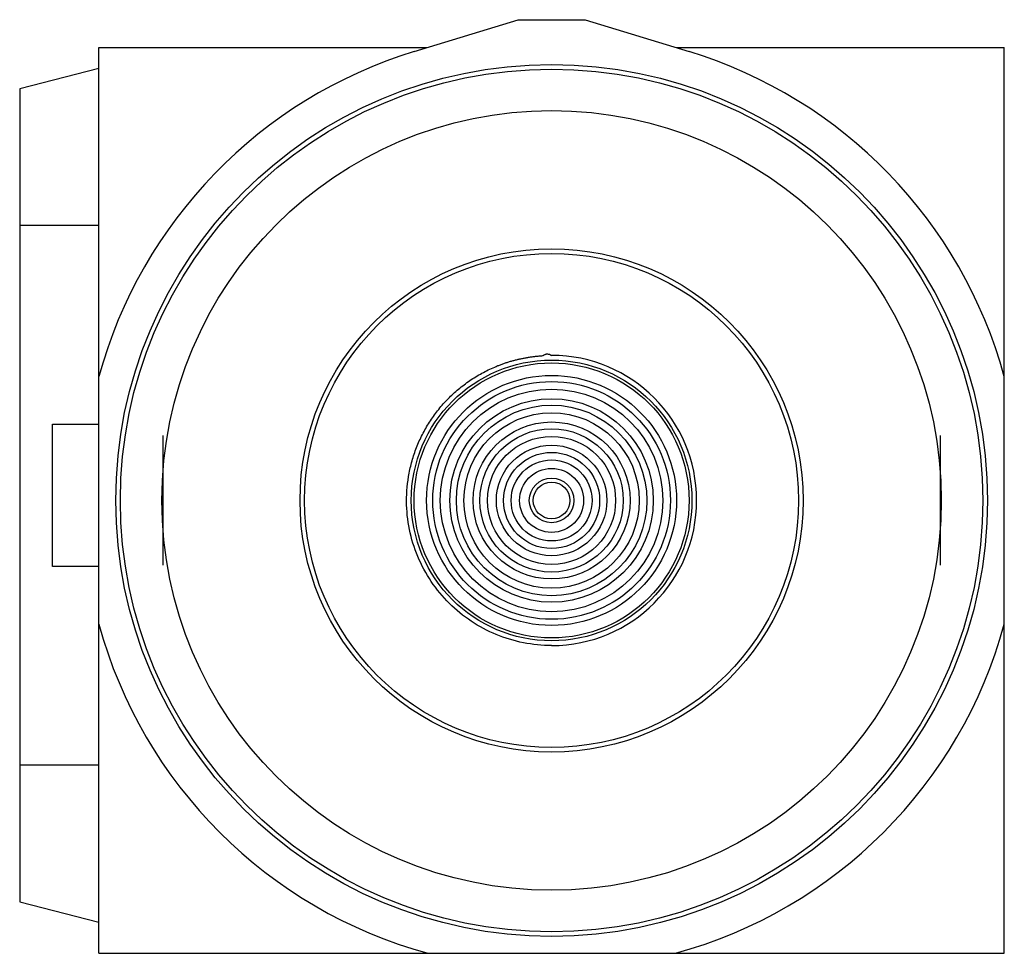
# Model space of a CAD drawing. Units: millimetres. Extents: x 7 to 53.6, y 19.8 to 64.
import ezdxf

# ---------------------------------------------------------------- set-up
doc = ezdxf.new("R2010")
doc.units = ezdxf.units.MM
doc.header["$LTSCALE"] = 5.433447
doc.layers.get('0').update_dxf_attribs({"linetype": 'CONTINUOUS'})
doc.layers.add('00_COMPONENTS_1', color=7, linetype='CONTINUOUS')
doc.layers.add('00_COMPONENTS_3', color=7, linetype='CONTINUOUS')

msp = doc.modelspace()

# ---------------------------------------------------------------- linework, layer by layer
at = {"color": 7}
for p, q in [((25.649, 62.471), (30.572, 63.979)), ((30.572, 63.979), (33.747, 63.979)), ((33.747, 63.979), (38.671, 62.471)), ((10.722, 19.783), (10.722, 62.658)), ((10.722, 62.658), (26.261, 62.658)), ((38.058, 62.658), (53.597, 62.658)), ((53.597, 19.783), (53.597, 62.658)), ((10.722, 61.675), (6.972, 60.71)), ((6.972, 60.71), (6.972, 22.22)), ((10.722, 54.235), (6.972, 54.235)), ((8.522, 38.1), (8.522, 44.831)), ((8.522, 44.831), (10.722, 44.831)), ((10.722, 38.1), (8.522, 38.1)), ((10.722, 28.695), (6.972, 28.695)), ((6.972, 22.22), (10.722, 21.255)), ((10.722, 19.783), (53.597, 19.783))]:
    msp.add_line(p, q, dxfattribs=at)
for start, end in [(107.0346, 164.703), (15.297, 72.9654), (195.297, 254.703), (285.297, 344.703)]:
    msp.add_arc((32.16, 41.221), 22.225, start, end, dxfattribs=at)
at = {"layer": '00_COMPONENTS_1', "color": 7}
for p, q in [((13.745, 44.29), (13.745, 38.152)), ((50.575, 38.152), (50.575, 44.29))]:
    msp.add_line(p, q, dxfattribs=at)
at = {"layer": '00_COMPONENTS_3', "color": 7}
msp.add_line((32.055, 48.138), (32.16, 48.088), dxfattribs=at)
for radius in [20.637, 20.419, 18.453, 11.913, 11.694, 6.645, 6.509, 5.918, 5.628, 5.269, 4.817, 4.51, 4.151, 3.716, 3.393, 3.033, 2.615, 2.275, 1.916, 1.514, 1.055, 0.869]:
    msp.add_circle((32.16, 41.221), radius, dxfattribs=at)
msp.add_arc((32.16, 41.221), 6.868, 270, 90, dxfattribs=at)
msp.add_open_spline([(32.16, 34.353), (31.713, 34.353), (30.816, 34.441), (29.524, 34.831), (28.332, 35.466), (27.286, 36.32), (26.426, 37.361), (25.785, 38.549), (25.387, 39.84), (25.248, 41.182), (25.352, 42.303), (25.564, 43.173), (25.786, 43.808), (26.069, 44.418), (26.41, 44.997), (26.806, 45.54), (27.253, 46.042), (27.747, 46.497), (28.194, 46.835), (28.569, 47.078), (28.86, 47.247), (29.158, 47.401), (29.412, 47.516), (29.619, 47.602), (29.776, 47.662), (29.934, 47.718), (30.093, 47.77), (30.254, 47.819), (30.389, 47.856), (30.497, 47.884), (30.579, 47.903), (30.661, 47.92), (30.743, 47.936), (30.826, 47.952), (30.908, 47.97), (30.99, 47.988), (31.072, 48.003), (31.155, 48.015), (31.266, 48.03), (31.377, 48.044), (31.488, 48.057), (31.572, 48.061), (31.656, 48.059), (31.727, 48.068), (31.778, 48.092), (31.814, 48.113), (31.85, 48.134), (31.882, 48.149), (31.909, 48.156), (31.936, 48.159), (31.971, 48.157), (32.014, 48.15), (32.041, 48.142), (32.055, 48.138)], degree=3, knots=[0, 0, 0, 0, 0.062487, 0.12497, 0.187456, 0.249941, 0.312425, 0.374913, 0.4374, 0.49988, 0.562346, 0.593611, 0.624872, 0.65613, 0.687384, 0.718635, 0.749883, 0.781129, 0.812374, 0.828, 0.843626, 0.859251, 0.874876, 0.88269, 0.890503, 0.898316, 0.906129, 0.913942, 0.921755, 0.925662, 0.929569, 0.933475, 0.937381, 0.941287, 0.945195, 0.949101, 0.953006, 0.956912, 0.960821, 0.968631, 0.972524, 0.97645, 0.980422, 0.984289, 0.986238, 0.988224, 0.9902, 0.992122, 0.99307, 0.994021, 0.995965, 0.99797, 1, 1, 1, 1], dxfattribs=at)

doc.saveas('drawing.dxf')
